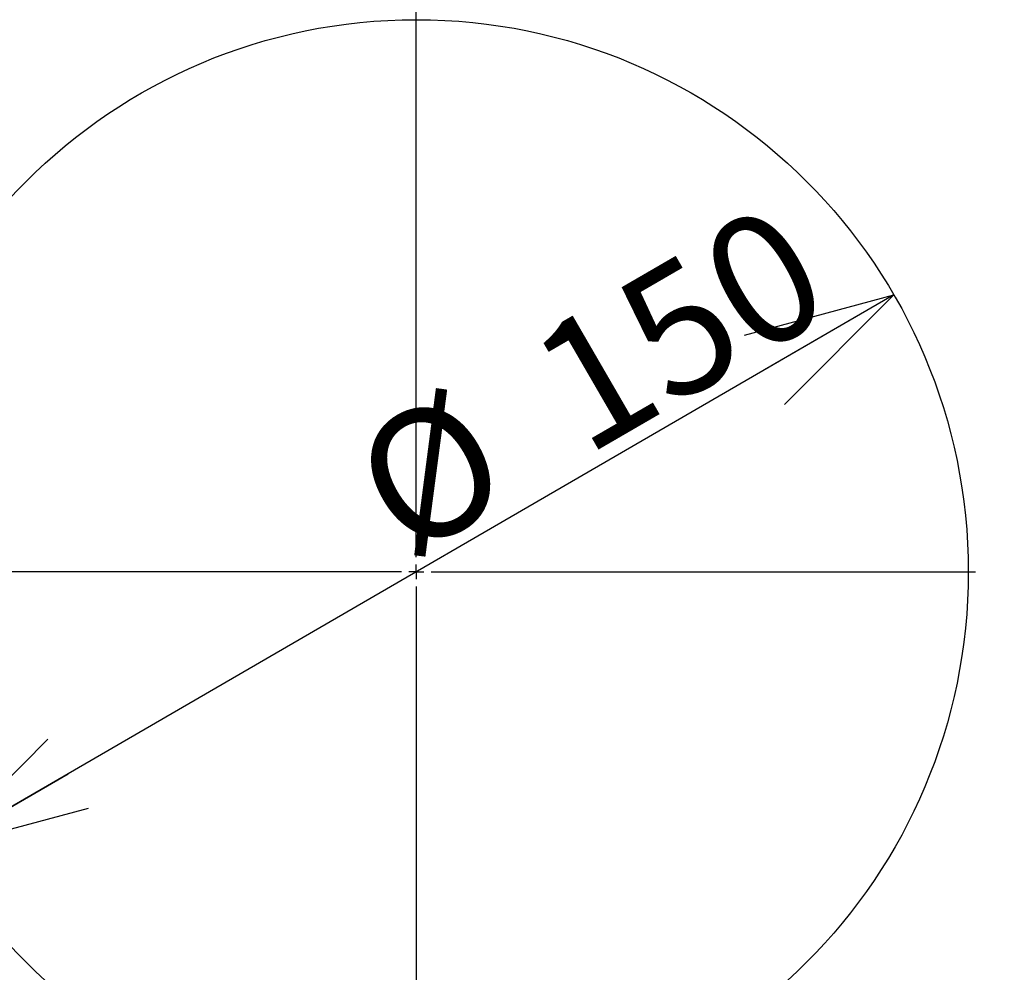
# Model space of a CAD drawing. Extents: x 0 to 414, y 0 to 297.
# Drawn here: x 87 to 106, y 154 to 172 of the extents above; entities that cross this region are included whole.
import ezdxf

# ---------------------------------------------------------------- set-up
doc = ezdxf.new("R2010")
doc.units = 0
doc.layers.get('0').update_dxf_attribs({"linetype": 'CONTINUOUS'})
doc.layers.add('1_ALL_DIMS', color=2, linetype='CONTINUOUS')
doc.styles.add('SLDTEXTSTYLE0', font='MS GOTHIC')
doc.dimstyles.new('SLDDIMSTYLE12', dxfattribs={"dimtxt": 2.5, "dimasz": 2.9, "dimexe": 0, "dimexo": 0.0625, "dimtad": 3, "dimdec": 0, "dimlfac": 7, "dimrnd": 1e-09, "dimzin": 12, "dimtxsty": 'SLDTEXTSTYLE0', "dimblk1": 'OPEN30', "dimblk2": 'OPEN30', "dimsah": 1, "dimcen": 0.09, "dimazin": 3, "dimtol": 1, "dimtp": 2, "dimtm": 2, "dimtfac": 1, "dimtdec": 0, "dimtofl": 0, "dimtmove": 0, "dimatfit": 3, "dimtolj": 1})
doc.dimstyles.new('SLDDIMSTYLE7', dxfattribs={"dimtxt": 2.5, "dimasz": 2.9, "dimexe": 0, "dimexo": 0.0625, "dimtad": 3, "dimdec": 0, "dimlfac": 7, "dimrnd": 1e-09, "dimzin": 12, "dimtxsty": 'SLDTEXTSTYLE0', "dimblk1": 'NONE', "dimblk2": 'NONE', "dimsah": 1, "dimcen": 0, "dimazin": 3, "dimtfac": 1, "dimtmove": 0, "dimatfit": 3, "dimtolj": 1, "dimtzin": 12})
doc.dimstyles.new('SLDDIMSTYLE9', dxfattribs={"dimtxt": 2.5, "dimasz": 2.9, "dimexe": 0, "dimexo": 0.0625, "dimtad": 3, "dimdec": 0, "dimlfac": 7, "dimrnd": 1e-09, "dimzin": 12, "dimtxsty": 'SLDTEXTSTYLE0', "dimblk1": 'NONE', "dimblk2": 'NONE', "dimsah": 1, "dimcen": 0.09, "dimazin": 3, "dimtol": 1, "dimtp": 1.5, "dimtm": 1.5, "dimtfac": 1, "dimtdec": 1, "dimtofl": 0, "dimtmove": 0, "dimatfit": 3, "dimtolj": 1})

# ---------------------------------------------------------------- blocks, each defined once
blk = doc.blocks.new('SW_CENTERMARKSYMBOL_1_1')
at = {"color": 179, "linetype": 'CONTINUOUS'}
for p, q in [((0, 2), (0, 175.31)), ((-2, 0), (-76, 0)), ((0, 0), (-1, 0)), ((0, 0), (0, 1)), ((0, 0), (0, -1)), ((0, 0), (1, 0)), ((2, 0), (76, 0)), ((0, -2), (0, -407.25))]:
    blk.add_line(p, q, dxfattribs=at)
blk = doc.blocks.new('_D_16')
at = {"layer": '1_ALL_DIMS', "color": 2, "linetype": 'CONTINUOUS'}
for p, q in [((104.288, 167.061), (85.75, 156.313)), ((101.39, 166.278), (104.288, 167.061)), ((104.288, 167.061), (101.779, 165.606)), ((104.288, 167.061), (102.169, 164.934)), ((85.75, 156.313), (87.869, 158.44)), ((85.75, 156.313), (88.259, 157.767)), ((88.649, 157.095), (85.75, 156.313))]:
    blk.add_line(p, q, dxfattribs=at)
at = {"layer": '1_ALL_DIMS', "color": 2, "linetype": 'CONTINUOUS', "char_height": 2.5, "attachment_point": 1, "rotation": 30.1034, "style": 'SLDTEXTSTYLE0'}
for s, insert in [('150', (97.042, 166.072)), ('%%c', (93.569, 164.058))]:
    blk.add_mtext(s, dxfattribs=dict(at, insert=insert))
blk = doc.blocks.new('_NONE')
blk = doc.blocks.new('_D_21')
at = {"layer": '1_ALL_DIMS', "color": 2, "linetype": 'CONTINUOUS'}
for p, q in [((94.391, 184.344), (40.956, 184.344)), ((41.179, 181.444), (41.956, 184.344)), ((41.956, 184.344), (42.733, 181.444)), ((41.956, 184.344), (41.956, 181.444)), ((41.956, 111.872), (41.956, 184.344)), ((41.956, 111.872), (41.179, 114.772)), ((42.733, 114.772), (41.956, 111.872)), ((41.956, 111.872), (41.956, 114.772)), ((53.591, 111.872), (40.956, 111.872))]:
    blk.add_line(p, q, dxfattribs=at)
at = {"layer": '1_ALL_DIMS', "color": 2, "linetype": 'CONTINUOUS', "char_height": 2.5, "attachment_point": 1, "rotation": 90, "style": 'SLDTEXTSTYLE0'}
for s, insert in [(' ±1.5', (39.047, 140.514)), ('507', (39.047, 136.149))]:
    blk.add_mtext(s, dxfattribs=dict(at, insert=insert))
blk = doc.blocks.new('_OPEN30')
at = {"color": 0, "linetype": 'BYBLOCK'}
for p, q in [((-1, 0.267949), (0, 0)), ((0, 0), (-1, -0.267949)), ((0, 0), (-1, 0))]:
    blk.add_line(p, q, dxfattribs=at)
blk = doc.blocks.new('_D_22')
at = {"layer": '1_ALL_DIMS', "color": 2, "linetype": 'CONTINUOUS'}
for p, q in [((94.391, 184.344), (36.492, 184.344)), ((37.492, 184.344), (37.492, 106.401)), ((54.06, 106.401), (36.492, 106.401))]:
    blk.add_line(p, q, dxfattribs=at)
at = {"layer": '1_ALL_DIMS', "color": 2, "linetype": 'CONTINUOUS', "xscale": 2.9, "yscale": 2.9}
for p, rotation in [((37.492, 184.344), 90), ((37.492, 106.401), 270)]:
    blk.add_blockref('_OPEN30', p, dxfattribs=dict(at, rotation=rotation))
at = {"layer": '1_ALL_DIMS', "color": 2, "linetype": 'CONTINUOUS', "char_height": 2.5, "attachment_point": 1, "rotation": 90, "style": 'SLDTEXTSTYLE0'}
for s, insert in [(' ±2', (34.583, 141.968)), ('546', (34.583, 137.604))]:
    blk.add_mtext(s, dxfattribs=dict(at, insert=insert))

msp = doc.modelspace()

# ---------------------------------------------------------------- linework, layer by layer
at = {"color": 179, "linetype": 'CONTINUOUS'}
for centre, radius in [((95.0191, 161.6866), 10.7143), ((117.5191, 142.8295), 14.2857)]:
    msp.add_circle(centre, radius, dxfattribs=at)

# ---------------------------------------------------------------- block references
at = {"color": 7, "linetype": 'CONTINUOUS', "xscale": 0.1428571429, "yscale": 0.1428571429, "zscale": 0.1428571429}
msp.add_blockref('SW_CENTERMARKSYMBOL_1_1', (95.0191, 161.6866), dxfattribs=at)

# ---------------------------------------------------------------- dimensions: what is measured, and where the dimension line sits
at = {"layer": '1_ALL_DIMS', "color": 2, "linetype": 'CONTINUOUS'}
for base, p2, dimstyle, picture, middle in [((37.4917, 106.401), (54.0598, 106.401), 'SLDDIMSTYLE12', '_D_22', (37.4917, 142.6958)), ((41.956, 111.8723), (53.5905, 111.8723), 'SLDDIMSTYLE9', '_D_21', (41.956, 142.6958))]:
    dim = msp.add_linear_dim(base=base, p1=(94.3905, 184.3438), p2=p2, angle=90, dimstyle=dimstyle, dxfattribs=at)
    dim.commit()
    dim.dimension.update_dxf_attribs({"geometry": picture, "text_midpoint": middle, "dimtype": 160})
dim = msp.add_diameter_dim_2p(p1=(10.857, 18.4745), p2=(0, 0), dimstyle='SLDDIMSTYLE7', dxfattribs=at)
dim.commit()
dim.dimension.update_dxf_attribs({"geometry": '_D_16', "text_midpoint": (99.4208, 164.2385), "dimtype": 163})

doc.saveas('drawing.dxf')
